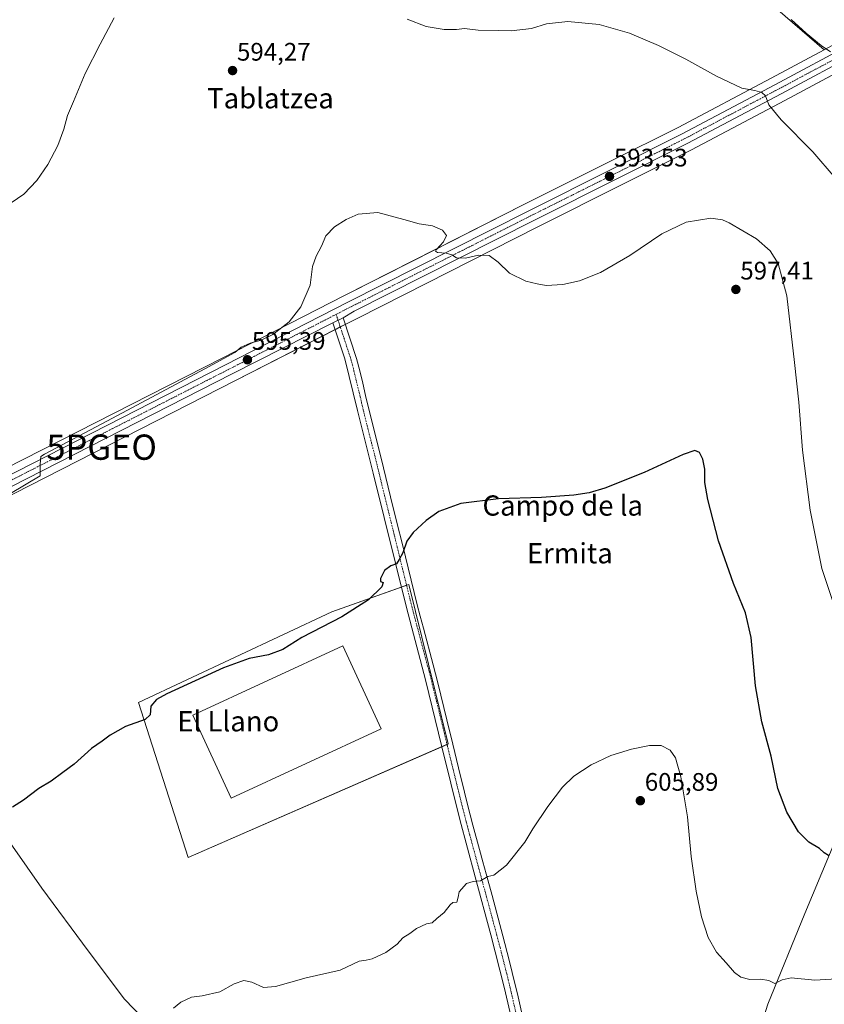
# Model space of a CAD drawing. Units: metres. Extents: x 627857 to 631327, y 4731929 to 4734307.
# Drawn here: x 629906 to 630224, y 4732949 to 4733338 of the extents above; entities that cross this region are included whole.
import ezdxf
from ezdxf.enums import TextEntityAlignment as Align

# ---------------------------------------------------------------- set-up
doc = ezdxf.new("R2010")
doc.units = ezdxf.units.M
doc.header["$MEASUREMENT"] = 0
doc.linetypes.add('TRAZO_Y_PUNTO', pattern=[1, 0.5, -0.25, 0, -0.25])
doc.layers.get('0').update_dxf_attribs({"lineweight": 5})
for name, color, linetype, lineweight in [('Camino', 19, 'Continuous', 0), ('Camino Cxs', 19, 'Continuous', 0), ('Camino eje', 39, 'TRAZO_Y_PUNTO', 13), ('Carretera de calzada única', 19, 'Continuous', 13), ('Carretera de calzada única Cxs', 19, 'Continuous', 13), ('Carretera de calzada única eje', 19, 'TRAZO_Y_PUNTO', 0), ('Carátula', 7, 'Continuous', 5), ('Corriente natural lineal', 142, 'Continuous', 13), ('Cultivos herbáceos CxS', 92, 'Continuous', 0), ('Curva de nivel maestra', 36, 'Continuous', 30), ('Curva de nivel normal', 36, 'Continuous', 0), ('Edificación industrial', 135, 'Continuous', 13), ('Edificación industrial Cxs', 135, 'Continuous', 13), ('Entidad de ámbito territorial', 19, 'Continuous', 0), ('Entidad de ámbito territorial CxS', 92, 'Continuous', 0), ('Núcleo urbano', 19, 'Continuous', 0), ('Núcleo urbano CxS', 19, 'Continuous', 0), ('Prado', 92, 'Continuous', 0), ('Prado CxS', 92, 'Continuous', 0), ('Punto de cota en terreno', 7, 'Continuous', 0), ('Punto geodésico', 7, 'Continuous', 0), ('Rótulo de punto de cota en terreno', 19, 'Continuous', 0), ('Texto cartográfico', 19, 'Continuous', 0)]:
    doc.layers.add(name, color=color, linetype=linetype, lineweight=lineweight)
doc.styles.add('Arial', font='txt', dxfattribs={"height": 0.2})

# ---------------------------------------------------------------- blocks, each defined once
blk = doc.blocks.new('*U160')
at = {"layer": 'Cultivos herbáceos CxS', "color": 92, "linetype": 'Continuous', "lineweight": 0}
blk.add_polyline3d([(629891.22, 4733144.49, 594.95), (629991.34, 4733195.51, 595.39), (630031.22, 4733215.92, 595.73), (630035.23, 4733217.96, 595.68), (630039.71, 4733220.26, 595.81), (630067.1, 4733234.12, 595.96), (630110.74, 4733256.2, 594.01), (630144.73, 4733273.18, 593.62), (630171.84, 4733286.79, 592.73), (630208.8, 4733306.35, 589.35), (630240.32, 4733323.2, 588.03)], dxfattribs=at)
blk.add_polyline3d([(630075.58, 4733051.71, 602.1), (630059.98, 4733114.83, 600.24), (630029.52, 4733104.06, 599.56), (629952.93, 4733068.09, 599.6), (629972.59, 4733006.77, 602.61), (630075.58, 4733051.71, 602.1)], close=True, dxfattribs=at)
blk = doc.blocks.new('*U200')
at = {"layer": 'Curva de nivel normal', "color": 36, "linetype": 'Continuous', "lineweight": 0}
for points in [[(630228.7, 4733275.72, 590), (630219.9, 4733286.1, 590), (630207.33, 4733298.72, 590), (630202.44, 4733304.7, 590), (630201.13, 4733308.19, 590), (630199.74, 4733309.56, 590), (630196.94, 4733310.26, 590), (630191.8, 4733311.29, 590), (630181.68, 4733315.95, 590), (630169.64, 4733322.65, 590), (630158.84, 4733328.09, 590), (630147.27, 4733333.06, 590), (630135.24, 4733336.38, 590), (630122.94, 4733337.57, 590), (630114.5, 4733336.75, 590), (630108.5, 4733334.88, 590), (630100.42, 4733333.93, 590), (630095.39, 4733334.1, 590), (630087.35, 4733334.23, 590), (630081.98, 4733334.8, 590), (630078.82, 4733334.45, 590), (630073.98, 4733334.47, 590), (630066.8, 4733335.68, 590), (630059.28, 4733338.5, 590)], [(629943.3, 4733339.08, 590), (629937.8, 4733328.66, 590), (629931.9, 4733316.98, 590), (629927.28, 4733305.92, 590), (629924.82, 4733300.38, 590), (629923.35, 4733294.98, 590), (629921, 4733288.58, 590), (629917.04, 4733281.08, 590), (629912.68, 4733274.71, 590), (629907.59, 4733269.25, 590), (629902.52, 4733265.86, 590)]]:
    blk.add_polyline3d(points, dxfattribs=at)
blk = doc.blocks.new('*U218')
at = {"layer": 'Curva de nivel normal', "color": 36, "linetype": 'Continuous', "lineweight": 0}
blk.add_polyline3d([(629890.45, 4733143.81, 595), (629914.06, 4733157.85, 595), (629914.05, 4733162.42, 595), (629914.32, 4733165.42, 595), (629915.74, 4733166.44, 595), (629940.73, 4733179.53, 595), (629979.26, 4733200.12, 595), (629991.05, 4733206.63, 595), (629993.64, 4733208.68, 595), (629997.15, 4733210.33, 595), (630001.57, 4733211.46, 595), (630006.19, 4733213.77, 595), (630012.56, 4733218.73, 595), (630017.25, 4733224.73, 595), (630020.84, 4733233.21, 595), (630021.88, 4733240.71, 595), (630023.33, 4733244.71, 595), (630025.37, 4733248.71, 595), (630027.08, 4733252.79, 595), (630030.58, 4733256.32, 595), (630035.16, 4733259.29, 595), (630039.92, 4733261.31, 595), (630047.66, 4733262.04, 595), (630058.01, 4733259.22, 595), (630064.06, 4733257.6, 595), (630069.27, 4733256.81, 595), (630073.23, 4733255.1, 595), (630074.84, 4733252.88, 595), (630073.68, 4733250.4, 595), (630070.81, 4733247.29, 595), (630070.48, 4733246.71, 595), (630071.29, 4733246.24, 595), (630074.75, 4733245.94, 595), (630077.04, 4733245.26, 595), (630078.8, 4733244.12, 595), (630082.38, 4733243.92, 595), (630087.55, 4733245.09, 595), (630091.8, 4733245.01, 595), (630095.37, 4733242.41, 595), (630099.79, 4733238.01, 595), (630106.24, 4733234.82, 595), (630110.81, 4733233.82, 595), (630114.33, 4733233.18, 595), (630120.88, 4733233.53, 595), (630127.5, 4733234.99, 595), (630135.84, 4733238.34, 595), (630147.5, 4733245.07, 595), (630160.17, 4733253.54, 595), (630169.74, 4733258.25, 595), (630179.47, 4733259.76, 595), (630184.08, 4733259.16, 595), (630186.77, 4733258, 595), (630197.6, 4733251.6, 595), (630202.99, 4733246.91, 595), (630206.11, 4733241.84, 595), (630209.63, 4733229.04, 595), (630212.68, 4733202.67, 595), (630214.36, 4733187.01, 595), (630215.76, 4733167.93, 595), (630218.77, 4733144.26, 595), (630223.45, 4733121.14, 595), (630229.47, 4733103, 595)], dxfattribs=at)
blk = doc.blocks.new('*U240')
at = {"layer": 'Curva de nivel maestra', "color": 36, "linetype": 'Continuous', "lineweight": 30}
blk.add_polyline3d([(630226.07, 4733007.52, 600), (630224.4, 4733008.58, 600), (630222.53, 4733010.36, 600), (630218.25, 4733012.84, 600), (630214.22, 4733016.94, 600), (630209.52, 4733024.71, 600), (630206.06, 4733034.15, 600), (630203.4, 4733046.85, 600), (630199.74, 4733060.5, 600), (630197.22, 4733074.75, 600), (630195.44, 4733093.86, 600), (630193.23, 4733103.66, 600), (630188.47, 4733115.23, 600), (630182.58, 4733132.1, 600), (630178.3, 4733148.51, 600), (630177.19, 4733155.12, 600), (630177.08, 4733160.42, 600), (630176.36, 4733164.48, 600), (630175.05, 4733166.99, 600), (630173.17, 4733167.89, 600), (630168.5, 4733166.31, 600), (630153.17, 4733159.16, 600), (630137.58, 4733152.92, 600), (630131.38, 4733151.1, 600), (630125.22, 4733150.15, 600), (630112.42, 4733149.25, 600), (630095.5, 4733148.72, 600), (630080.5, 4733146.9, 600), (630071.84, 4733143.64, 600), (630066.79, 4733140.16, 600), (630061.66, 4733135.37, 600), (630059.19, 4733132.03, 600), (630057.56, 4733127.37, 600), (630056.16, 4733124.7, 600), (630055.06, 4733122.98, 600), (630052.84, 4733122.17, 600), (630050.32, 4733120.32, 600), (630048.68, 4733117.24, 600), (630048.69, 4733116.03, 600), (630049.86, 4733115.56, 600), (630049.29, 4733113.86, 600), (630043.96, 4733108.69, 600), (630033.4, 4733102.01, 600), (630017.64, 4733093.81, 600), (630010.09, 4733089.11, 600), (630004.45, 4733087.02, 600), (629996.73, 4733085.52, 600), (629986.64, 4733081.84, 600), (629964.2, 4733071.61, 600), (629960.09, 4733069.34, 600), (629957.77, 4733066.71, 600), (629957.6, 4733063.23, 600), (629955.59, 4733061.34, 600), (629947.83, 4733058.64, 600), (629941.77, 4733055.21, 600), (629938.6, 4733052.81, 600), (629934.36, 4733049.98, 600), (629927.53, 4733043.77, 600), (629922.94, 4733040.37, 600), (629918.39, 4733037.03, 600), (629913.48, 4733034.03, 600), (629907.44, 4733029.42, 600), (629903.11, 4733026.72, 600)], dxfattribs=at)
blk = doc.blocks.new('5PATER')
at = {"layer": 'Carátula', "linetype": 'Continuous', "lineweight": 5}
h = blk.add_hatch(color=250, dxfattribs=at)
edge = h.paths.add_edge_path()
edge.add_ellipse((0, 0.01), major_axis=(-1.33, -1.34), ratio=0.999422, start_angle=0, end_angle=360)
blk = doc.blocks.new('5PGEO')
blk.add_text('5PGEO', height=10).set_placement((0, 0), align=Align.MIDDLE_CENTER)

msp = doc.modelspace()

# ---------------------------------------------------------------- linework, layer by layer
at = {"layer": 'Camino', "color": 19, "linetype": 'Continuous', "lineweight": 0}
for points in [[(630029.94, 4733218.37, 595.67), (630033.94, 4733220.41, 595.68)], [(630033.94, 4733220.41, 595.68), (630039.28, 4733204.2, 596.25), (630040.62, 4733199.39, 596.44), (630041.78, 4733194.52, 596.75), (630042.87, 4733189.64, 597.06), (630044.15, 4733184.22, 597.27), (630048.99, 4733164.85, 598.22), (630052.76, 4733149.57, 598.97), (630055.14, 4733139.87, 599.36), (630057.53, 4733130.17, 599.89), (630059.69, 4733121.37, 600.15), (630062.08, 4733111.65, 600.39), (630063.28, 4733106.8, 600.53), (630064.42, 4733102.33, 600.59), (630065.71, 4733097.5, 600.68), (630069.63, 4733083.02, 601.19), (630071.44, 4733075.85, 601.34), (630074.99, 4733061.29, 601.92), (630077.37, 4733051.58, 602.21), (630079.62, 4733042.28, 602.65), (630081.98, 4733032.58, 603.05), (630083.2, 4733027.73, 603.26), (630085.33, 4733019.52, 603.75), (630087.94, 4733009.88, 604.23), (630089.26, 4733005.06, 604.52), (630090.56, 4733000.25, 604.84), (630092.88, 4732991.7, 605.38), (630097.17, 4732975.78, 606.57), (630099.69, 4732966.13, 607.29), (630100.9, 4732961.29, 607.64), (630103.18, 4732951.62, 608.54), (630107.64, 4732932.17, 609.81)], [(630103.31, 4732931.17, 609.9), (630097.74, 4732955.4, 608.22), (630092.47, 4732976.13, 606.62), (630086.27, 4732999.09, 604.79), (630080.14, 4733021.78, 603.32), (630073.05, 4733050.52, 602.05), (630066.55, 4733077.08, 601.1), (630058.97, 4733105.7, 600.35), (630045.87, 4733158.94, 598.32), (630039.69, 4733183.7, 597.08), (630034.65, 4733204.06, 596.14), (630029.94, 4733218.37, 595.67)]]:
    msp.add_polyline3d(points, dxfattribs=at)
at = {"layer": 'Camino Cxs', "color": 19, "linetype": 'Continuous', "lineweight": 0}
msp.add_polyline3d([(630103.31, 4732931.17, 609.9), (630097.74, 4732955.4, 608.22), (630092.47, 4732976.13, 606.62), (630086.27, 4732999.09, 604.79), (630080.14, 4733021.78, 603.32), (630073.05, 4733050.52, 602.05), (630066.55, 4733077.08, 601.1), (630058.97, 4733105.7, 600.35), (630045.87, 4733158.94, 598.32), (630039.69, 4733183.7, 597.08), (630034.65, 4733204.06, 596.14), (630029.94, 4733218.37, 595.67), (630029.94, 4733218.37, 595.67), (630033.94, 4733220.41, 595.68), (630039.28, 4733204.2, 596.25), (630040.62, 4733199.39, 596.44), (630041.78, 4733194.52, 596.75), (630042.87, 4733189.64, 597.06), (630044.15, 4733184.22, 597.27), (630048.99, 4733164.85, 598.22), (630052.76, 4733149.57, 598.97), (630055.14, 4733139.87, 599.36), (630057.53, 4733130.17, 599.89), (630059.69, 4733121.37, 600.15), (630062.08, 4733111.65, 600.39), (630063.28, 4733106.8, 600.53), (630064.42, 4733102.33, 600.59), (630065.71, 4733097.5, 600.68), (630069.63, 4733083.02, 601.19), (630071.44, 4733075.85, 601.34), (630074.99, 4733061.29, 601.92), (630077.37, 4733051.58, 602.21), (630079.62, 4733042.28, 602.65), (630081.98, 4733032.58, 603.05), (630083.2, 4733027.73, 603.26), (630085.33, 4733019.52, 603.75), (630087.94, 4733009.88, 604.23), (630089.26, 4733005.06, 604.52), (630090.56, 4733000.25, 604.84), (630092.88, 4732991.7, 605.38), (630097.17, 4732975.78, 606.57), (630099.69, 4732966.13, 607.29), (630100.9, 4732961.29, 607.64), (630103.18, 4732951.62, 608.54), (630107.64, 4732932.17, 609.81)], dxfattribs=at)
at = {"layer": 'Camino eje', "color": 39, "linetype": 'TRAZO_Y_PUNTO', "lineweight": 13}
msp.add_polyline3d([(630031.18, 4733221.72, 595.68), (630036.97, 4733204.13, 596.26), (630037.64, 4733201.73, 596.33), (630038.22, 4733199.29, 596.41), (630040.74, 4733189.11, 597), (630041.28, 4733186.67, 597.15), (630041.92, 4733183.96, 597.28), (630047.43, 4733161.9, 598.33), (630049.32, 4733154.26, 598.58), (630052.99, 4733139.34, 599.35), (630054.18, 4733134.49, 599.54), (630055.37, 4733129.64, 599.78), (630056.45, 4733125.24, 599.97), (630060.53, 4733108.68, 600.38), (630061.13, 4733106.25, 600.42), (630061.7, 4733104.02, 600.45), (630062.34, 4733101.6, 600.47), (630066.13, 4733087.29, 600.83), (630068.09, 4733080.05, 601.18), (630069, 4733076.47, 601.2), (630070.77, 4733069.19, 601.33), (630074.02, 4733055.91, 601.94), (630075.21, 4733051.05, 602.11), (630076.34, 4733046.4, 602.3), (630077.52, 4733041.55, 602.51), (630081.06, 4733027.18, 603.16), (630081.67, 4733024.76, 603.28), (630082.74, 4733020.65, 603.53), (630084.04, 4733015.83, 603.84), (630087.11, 4733004.49, 604.46), (630087.77, 4733002.08, 604.63), (630088.42, 4732999.67, 604.81), (630089.58, 4732995.4, 605.23), (630092.68, 4732983.92, 605.95), (630094.82, 4732975.96, 606.59), (630096.08, 4732971.13, 606.92), (630098.72, 4732960.77, 607.77), (630099.32, 4732958.35, 607.92), (630100.46, 4732953.51, 608.31), (630103.25, 4732941.4, 609.11)], dxfattribs=at)
at = {"layer": 'Carretera de calzada única', "color": 19, "linetype": 'Continuous', "lineweight": 13}
for points in [[(629887.32, 4733150.75, 594.6), (629987.44, 4733201.76, 595.24), (630035.82, 4733226.52, 595.64), (630063.23, 4733240.39, 595.25), (630106.87, 4733262.48, 593.81), (630140.89, 4733279.47, 593.4), (630167.91, 4733293.04, 592.37), (630204.78, 4733312.55, 589.29), (630236.32, 4733329.41, 587.95), (630263.3, 4733343.47, 588.28), (630288.64, 4733355.76, 589.76), (630310.37, 4733366.54, 591.07), (630316.33, 4733369.17, 591.44), (630324.48, 4733371.92, 591.85), (630330.32, 4733373.55, 592.17), (630345.53, 4733376.3, 592.92), (630354.1, 4733377.39, 593.32), (630361.37, 4733377.89, 593.63), (630376.64, 4733377.67, 594.27), (630381.32, 4733377.24, 594.49)], [(630238.92, 4733325.85, 588.15), (630207.39, 4733309, 589.36), (630170.46, 4733289.46, 592.29), (630143.39, 4733275.86, 593.47), (630109.39, 4733258.88, 593.98), (630065.75, 4733236.8, 595.49), (630038.35, 4733222.93, 595.71), (630033.94, 4733220.41, 595.68)], [(630029.94, 4733218.37, 595.67), (630033.94, 4733220.41, 595.68)], [(630029.94, 4733218.37, 595.67), (629989.98, 4733198.18, 595.41), (629889.85, 4733147.16, 594.74), (629853.42, 4733128.32, 594.3), (629789.91, 4733095.88, 593.33), (629757.01, 4733079, 591.61), (629724.05, 4733061.59, 589.9), (629683.44, 4733041.72, 588.61), (629677.35, 4733038.18, 588.38), (629671.6, 4733035.49, 587.88), (629665.64, 4733033.26, 588), (629659.53, 4733031.54, 587.32), (629653.3, 4733030.31, 588.26), (629648.19, 4733029.83, 588.34), (629642.78, 4733029.81, 588.53), (629639.11, 4733030.1, 588.76)]]:
    msp.add_polyline3d(points, dxfattribs=at)
at = {"layer": 'Carretera de calzada única Cxs', "color": 19, "linetype": 'Continuous', "lineweight": 13}
for points in [[(629887.32, 4733150.75, 594.6), (629987.44, 4733201.76, 595.24), (630035.82, 4733226.52, 595.64), (630063.23, 4733240.39, 595.25), (630106.87, 4733262.48, 593.81), (630140.89, 4733279.47, 593.4), (630167.91, 4733293.04, 592.37), (630204.78, 4733312.55, 589.29), (630236.32, 4733329.41, 587.95)], [(630238.92, 4733325.85, 588.15), (630207.39, 4733309, 589.36), (630170.46, 4733289.46, 592.29), (630143.39, 4733275.86, 593.47), (630109.39, 4733258.88, 593.98), (630065.75, 4733236.8, 595.49), (630038.35, 4733222.93, 595.71), (630033.94, 4733220.41, 595.68), (630029.94, 4733218.37, 595.67), (629989.98, 4733198.18, 595.41), (629889.85, 4733147.16, 594.74)]]:
    msp.add_polyline3d(points, dxfattribs=at)
at = {"layer": 'Carretera de calzada única eje', "color": 19, "linetype": 'TRAZO_Y_PUNTO', "lineweight": 0}
for points in [[(630237.62, 4733327.63, 588.19), (630221.85, 4733319.19, 588.4), (630206.08, 4733310.76, 589.37), (630187.62, 4733301, 591.03), (630169.17, 4733291.25, 592.33), (630155.64, 4733284.44, 592.97), (630142.14, 4733277.67, 593.45), (630125.14, 4733269.17, 593.68), (630108.14, 4733260.68, 593.93), (630064.48, 4733238.59, 595.28), (630050.78, 4733231.66, 595.53), (630037.07, 4733224.73, 595.69), (630031.18, 4733221.72, 595.68)], [(630031.18, 4733221.72, 595.68), (630012.89, 4733212.35, 595.35), (629988.71, 4733199.98, 595.38), (629938.64, 4733174.46, 595.09), (629888.58, 4733148.94, 594.68)]]:
    msp.add_polyline3d(points, dxfattribs=at)
at = {"layer": 'Corriente natural lineal', "color": 142, "linetype": 'Continuous', "lineweight": 13}
for points in [[(630226.87, 4733325.63, 587.49), (630223.17, 4733328.08, 586.03), (630217.28, 4733333.04, 585.61), (630211.31, 4733338.41, 584.92)], [(630199.25, 4732939.87, 606.77), (630202.07, 4732948.69, 605.51), (630216.66, 4732984.63, 601.96), (630258.83, 4733085.33, 594.14), (630299.67, 4733184.57, 589.73), (630302.6, 4733192.1, 589.48)]]:
    msp.add_polyline3d(points, dxfattribs=at)
at = {"layer": 'Cultivos herbáceos CxS', "color": 92, "linetype": 'Continuous', "lineweight": 0}
for points in [[(630224.35, 4733326.42, 586.85), (630181.89, 4733363.18, 583.71), (630163.81, 4733377.97, 583.52), (630152.12, 4733387.53, 582.91), (630137.83, 4733399.23, 582.61), (630095.1, 4733449.97, 580.39), (630089.33, 4733457.66, 580.09)], [(630181.89, 4733363.18, 583.71), (630224.35, 4733326.42, 586.85), (630203.37, 4733315.2, 588.94), (630166.53, 4733295.71, 592.45), (630139.55, 4733282.15, 593.19), (630105.52, 4733265.16, 593.57), (630061.88, 4733243.07, 595.19), (630034.46, 4733229.19, 595.57), (629986.08, 4733204.43, 594.89), (629885.95, 4733153.42, 594.41)], [(629668.99, 4733042.4, 587.99), (629669.57, 4733042.6, 587.99), (629676.8, 4733046.06, 588.18), (629679.25, 4733047.79, 588.14), (629679.48, 4733047.94, 588.14), (629679.66, 4733048.04, 588.13), (629720.15, 4733067.85, 589.48), (629753.05, 4733085.23, 591.45), (629786, 4733102.14, 592.85), (629849.5, 4733134.57, 593.85), (629885.95, 4733153.42, 594.41), (629986.08, 4733204.43, 594.89), (630034.46, 4733229.19, 595.57), (630061.87, 4733243.07, 595.19), (630105.52, 4733265.16, 593.57), (630139.55, 4733282.15, 593.19), (630166.53, 4733295.71, 592.45), (630203.37, 4733315.2, 588.94), (630224.35, 4733326.42, 586.85)], [(630232.64, 4733319.1, 587.17), (630208.8, 4733306.35, 589.35), (630171.83, 4733286.79, 592.73), (630144.73, 4733273.18, 593.62), (630110.74, 4733256.2, 594.01), (630067.1, 4733234.12, 595.96), (630039.71, 4733220.26, 595.81), (630035.22, 4733217.96, 595.68), (630034.82, 4733217.75, 595.68), (630032.82, 4733216.73, 595.71), (630031.22, 4733215.92, 595.73), (630030.82, 4733215.71, 595.73), (629991.34, 4733195.51, 595.39), (629891.22, 4733144.49, 594.95)], [(630073.03, 4733050.6, 602.04), (629972.59, 4733006.77, 602.61), (629952.93, 4733068.09, 599.6), (630029.52, 4733104.06, 599.56), (630056.98, 4733113.77, 600.14), (630059.09, 4733114.52, 600.21), (630059.98, 4733114.83, 600.24), (630075.58, 4733051.71, 602.1), (630075.1, 4733051.5, 602.09), (630073.03, 4733050.6, 602.04)]]:
    msp.add_polyline3d(points, dxfattribs=at)
at = {"layer": 'Curva de nivel normal', "color": 36, "linetype": 'Continuous', "lineweight": 0}
msp.add_polyline3d([(630235.66, 4732959.13, 605), (630220.69, 4732958.17, 605), (630211.32, 4732959.18, 605), (630207.7, 4732958.42, 605), (630204.79, 4732956.86, 605), (630202.52, 4732958.04, 605), (630199.11, 4732958.63, 605), (630194.92, 4732958.55, 605), (630191.44, 4732959.42, 605), (630188.92, 4732961.23, 605), (630185.59, 4732965.11, 605), (630181.72, 4732969.38, 605), (630178.44, 4732975.17, 605), (630175.77, 4732983.34, 605), (630173.64, 4732993.5, 605), (630171.78, 4733007.22, 605), (630170.29, 4733022.82, 605), (630167.58, 4733038.72, 605), (630165.52, 4733046.16, 605), (630163.42, 4733049.22, 605), (630159.9, 4733051.1, 605), (630155.26, 4733051.12, 605), (630148.16, 4733049.7, 605), (630139.88, 4733047.08, 605), (630132.13, 4733043.44, 605), (630125.24, 4733038.97, 605), (630120.73, 4733034.58, 605), (630114.98, 4733026.97, 605), (630109.08, 4733018.12, 605), (630105.85, 4733012.89, 605), (630098.66, 4733003.78, 605), (630093.64, 4732999.76, 605), (630091.17, 4732999.22, 605), (630088.36, 4732997.57, 605), (630085.47, 4732997.33, 605), (630082.84, 4732996.51, 605), (630079.93, 4732993.2, 605), (630079.54, 4732991.04, 605), (630078.93, 4732989.1, 605), (630077.4, 4732988.94, 605), (630076.26, 4732988.09, 605), (630074, 4732985.02, 605), (630071.08, 4732982.67, 605), (630069.15, 4732980.98, 605), (630066.9, 4732980.52, 605), (630062.99, 4732978.74, 605), (630060.33, 4732976.75, 605), (630057.53, 4732974.94, 605), (630055.34, 4732972.46, 605), (630050.87, 4732969.12, 605), (630045.5, 4732966.62, 605), (630043.08, 4732966.14, 605), (630040.32, 4732965.79, 605), (630032.81, 4732962.16, 605), (630019.32, 4732959.16, 605), (630007.16, 4732955.74, 605), (630002.49, 4732955.29, 605), (629997.77, 4732957.48, 605), (629994.61, 4732958.11, 605), (629990.84, 4732956.74, 605), (629985.11, 4732953.58, 605), (629978.1, 4732952.02, 605), (629973.95, 4732951.46, 605), (629969.69, 4732949.57, 605), (629966.83, 4732947.16, 605)], dxfattribs=at)
at = {"layer": 'Edificación industrial', "color": 135, "linetype": 'Continuous', "lineweight": 13}
msp.add_polyline3d([(630048.99, 4733057.64, 603.19), (629989.59, 4733030.24, 601.43), (629974.41, 4733063.15, 604.33), (630033.81, 4733090.55, 604.05), (630048.99, 4733057.64, 603.19)], dxfattribs=at)
at = {"layer": 'Edificación industrial Cxs', "color": 135, "linetype": 'Continuous', "lineweight": 13}
msp.add_polyline3d([(630048.99, 4733057.64, 603.19), (629989.59, 4733030.24, 601.43), (629974.41, 4733063.15, 604.33), (630033.81, 4733090.55, 604.05), (630048.99, 4733057.64, 603.19)], close=True, dxfattribs=at)
at = {"layer": 'Entidad de ámbito territorial', "color": 19, "linetype": 'Continuous', "lineweight": 0}
msp.add_polyline3d([(629896.22, 4733020.84, 599.89), (629914.72, 4732994.6, 601.35), (629933.08, 4732969.89, 602.99), (629947.43, 4732950.69, 604.25), (629961.73, 4732935.82, 604.97)], dxfattribs=at)
at = {"layer": 'Entidad de ámbito territorial CxS', "color": 92, "linetype": 'Continuous', "lineweight": 0}
msp.add_polyline3d([(629896.22, 4733020.84, 599.89), (629914.72, 4732994.6, 601.35), (629933.08, 4732969.89, 602.99), (629947.43, 4732950.69, 604.25), (629961.73, 4732935.82, 604.97)], dxfattribs=at)
msp.add_polyline3d([(629896.22, 4733020.84, 599.89), (629914.72, 4732994.6, 601.35), (629933.08, 4732969.89, 602.99), (629947.43, 4732950.69, 604.25), (629961.73, 4732935.82, 604.97)], dxfattribs=at)
at = {"layer": 'Núcleo urbano', "color": 19, "linetype": 'Continuous', "lineweight": 0}
for points in [[(629668.99, 4733042.4, 587.99), (629669.57, 4733042.6, 587.99), (629676.8, 4733046.06, 588.18), (629679.25, 4733047.79, 588.14), (629679.48, 4733047.94, 588.14), (629679.66, 4733048.04, 588.13), (629720.15, 4733067.85, 589.48), (629753.05, 4733085.23, 591.45), (629786, 4733102.14, 592.85), (629849.5, 4733134.57, 593.85), (629885.95, 4733153.42, 594.41), (629986.08, 4733204.43, 594.89), (630034.46, 4733229.19, 595.57), (630061.87, 4733243.07, 595.19), (630105.52, 4733265.16, 593.57), (630139.55, 4733282.15, 593.19), (630166.53, 4733295.71, 592.45), (630203.37, 4733315.2, 588.94), (630224.35, 4733326.42, 586.85)], [(630224.35, 4733326.42, 586.85), (630225.09, 4733326.81, 586.76)], [(630232.64, 4733319.1, 587.17), (630208.8, 4733306.35, 589.35), (630171.83, 4733286.79, 592.73), (630144.73, 4733273.18, 593.62), (630110.74, 4733256.2, 594.01), (630067.1, 4733234.12, 595.96), (630039.71, 4733220.26, 595.81), (630035.22, 4733217.96, 595.68), (630034.82, 4733217.75, 595.68), (630032.82, 4733216.73, 595.71), (630031.22, 4733215.92, 595.73), (630030.82, 4733215.71, 595.73), (629991.34, 4733195.51, 595.39), (629891.22, 4733144.49, 594.95)], [(630073.03, 4733050.6, 602.04), (629972.59, 4733006.77, 602.61), (629952.93, 4733068.09, 599.6), (630029.52, 4733104.06, 599.56), (630056.98, 4733113.77, 600.14), (630059.09, 4733114.52, 600.21), (630059.98, 4733114.83, 600.24), (630075.58, 4733051.71, 602.1), (630075.1, 4733051.5, 602.09), (630073.03, 4733050.6, 602.04)]]:
    msp.add_polyline3d(points, dxfattribs=at)
at = {"layer": 'Núcleo urbano CxS', "color": 19, "linetype": 'Continuous', "lineweight": 0}
for points in [[(629885.95, 4733153.42, 594.41), (629986.08, 4733204.43, 594.89), (630034.46, 4733229.19, 595.57), (630061.88, 4733243.07, 595.19), (630105.52, 4733265.16, 593.57), (630139.55, 4733282.15, 593.19), (630166.53, 4733295.71, 592.45), (630203.37, 4733315.2, 588.94), (630224.35, 4733326.42, 586.85), (630234.92, 4733332.06, 587.29)], [(630240.32, 4733323.2, 588.03), (630208.8, 4733306.35, 589.35), (630171.84, 4733286.79, 592.73), (630144.73, 4733273.18, 593.62), (630110.74, 4733256.2, 594.01), (630067.1, 4733234.12, 595.96), (630039.71, 4733220.26, 595.81), (630035.23, 4733217.96, 595.68), (630031.22, 4733215.92, 595.73), (629991.34, 4733195.51, 595.39), (629891.22, 4733144.49, 594.95)]]:
    msp.add_polyline3d(points, dxfattribs=at)
msp.add_polyline3d([(630075.58, 4733051.71, 602.1), (629972.59, 4733006.77, 602.61), (629952.93, 4733068.09, 599.6), (630029.52, 4733104.06, 599.56), (630059.98, 4733114.83, 600.24), (630075.58, 4733051.71, 602.1)], close=True, dxfattribs=at)
at = {"layer": 'Prado', "color": 92, "linetype": 'Continuous', "lineweight": 0}
for points in [[(630224.35, 4733326.42, 586.85), (630181.89, 4733363.18, 583.71), (630163.81, 4733377.97, 583.52), (630152.12, 4733387.53, 582.91), (630137.83, 4733399.23, 582.61), (630095.1, 4733449.97, 580.39), (630089.33, 4733457.66, 580.09)], [(630224.35, 4733326.42, 586.85), (630225.09, 4733326.81, 586.76)]]:
    msp.add_polyline3d(points, dxfattribs=at)
at = {"layer": 'Prado CxS', "color": 92, "linetype": 'Continuous', "lineweight": 0}
msp.add_polyline3d([(630234.92, 4733332.06, 587.29), (630224.35, 4733326.42, 586.85), (630181.89, 4733363.18, 583.71), (630137.83, 4733399.23, 582.61), (630095.1, 4733449.96, 580.39), (630089.33, 4733457.66, 580.09), (630099.03, 4733458.6, 579.71), (630110.15, 4733458.83, 580.32), (630117.98, 4733456.42, 580.53), (630128.73, 4733457.04, 580.75), (630141.77, 4733463.26, 581.36), (630152.35, 4733467.67, 582.01), (630157.2, 4733470.9, 582.62), (630158.03, 4733471.46, 582.69), (630167.73, 4733469.03, 582.85), (630185.12, 4733460.92, 584.63), (630196.44, 4733456.75, 585.47), (630204.34, 4733456.16, 585.7), (630212.56, 4733453.61, 585.74), (630228.86, 4733446.92, 586.63)], dxfattribs=at)

# ---------------------------------------------------------------- block references
at = {"layer": 'Cultivos herbáceos CxS', "color": 92, "linetype": 'Continuous', "lineweight": 0}
msp.add_blockref('*U160', (0, 0), dxfattribs=at)
at = {"layer": 'Curva de nivel maestra', "color": 36, "linetype": 'Continuous', "lineweight": 30}
msp.add_blockref('*U240', (0, 0), dxfattribs=at)
at = {"layer": 'Curva de nivel normal', "color": 36, "linetype": 'Continuous', "lineweight": 0}
for name in ['*U200', '*U218']:
    msp.add_blockref(name, (0, 0), dxfattribs=at)
at = {"layer": 'Punto de cota en terreno', "linetype": 'Continuous', "lineweight": 0}
for p in [(629990.18, 4733318.19, 594.27), (630139.39, 4733276.3, 593.53), (630189.41, 4733231.57, 597.41), (629996.07, 4733203.75, 595.39), (630151.59, 4733029.25, 605.89)]:
    msp.add_blockref('5PATER', p, dxfattribs=at)
at = {"layer": 'Punto geodésico', "linetype": 'Continuous', "lineweight": 0}
msp.add_blockref('5PGEO', (629938.37, 4733169.17, 595.13), dxfattribs=at)

# ---------------------------------------------------------------- texts
at = {"layer": 'Rótulo de punto de cota en terreno', "color": 19, "linetype": 'Continuous', "lineweight": 0, "style": 'Arial'}
for s, p in [('594,27', (629991.94, 4733319.95)), ('593,53', (630141.15, 4733278.06)), ('597,41', (630191.17, 4733233.33)), ('595,39', (629997.83, 4733205.51)), ('605,89', (630153.35, 4733031.01))]:
    msp.add_text(s, height=7, dxfattribs=at).set_placement(p, align=Align.BOTTOM_LEFT)
at = {"layer": 'Texto cartográfico', "color": 19, "linetype": 'Continuous', "lineweight": 0, "style": 'Arial'}
for s, p in [('Tablatzea', (630005.19, 4733307.25)), ('Campo de la', (630120.88, 4733146.07)), ('Ermita', (630123.69, 4733127.19)), ('El Llano', (629988.48, 4733060.7))]:
    msp.add_text(s, height=8, dxfattribs=at).set_placement(p, align=Align.MIDDLE_CENTER)

doc.saveas('drawing.dxf')
